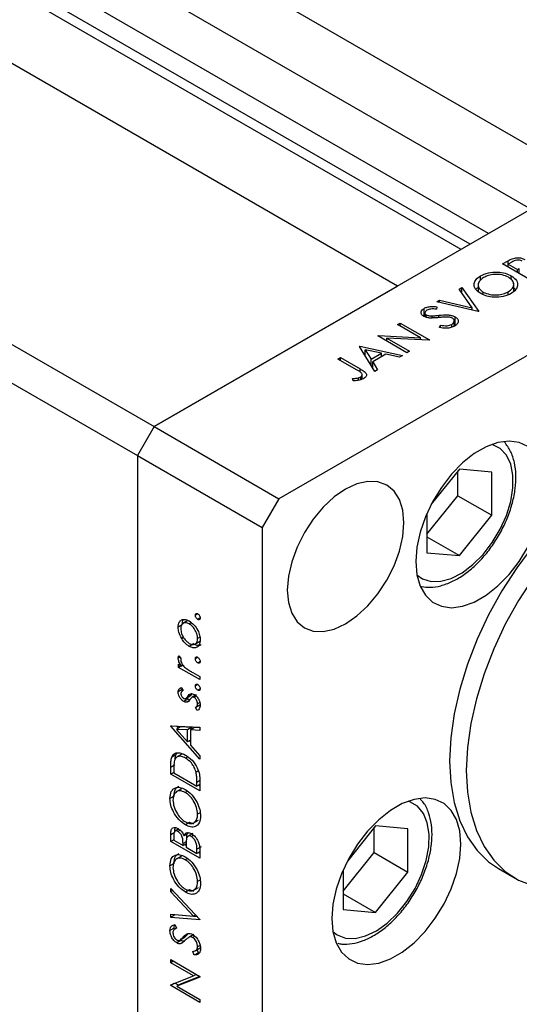
# Model space of a CAD drawing. Units: millimetres. Extents: x 15 to 461, y 5 to 292.
# Drawn here: x 129 to 149, y 44 to 84 of the extents above; entities that cross this region are included whole.
import ezdxf

# ---------------------------------------------------------------- set-up
doc = ezdxf.new("R2010")
doc.units = ezdxf.units.MM

msp = doc.modelspace()

# ---------------------------------------------------------------- linework, layer by layer
at = {"color": 7, "linetype": 'Continuous', "lineweight": 25}
for p, q in [((152.1632, 78.0181), (95.0069, 111.0056)), ((149.9572, 76.7449), (95.0069, 108.4592)), ((144.531, 73.6132), (87.3747, 106.6007)), ((147.116, 75.1051), (93.5232, 106.0359)), ((77.4529, 100.8744), (134.6092, 67.8869)), ((76.7745, 99.6993), (133.9308, 66.7118)), ((162.085, 83.7444), (134.6092, 67.8869)), ((167.1731, 80.8078), (139.6973, 64.9503)), ((148.8081, 74.5155), (149.0397, 74.6492)), ((149.9953, 73.8303), (148.8081, 74.5155)), ((149.181, 74.5902), (149.0364, 74.5067)), ((149.0364, 74.5067), (149.4169, 74.2871)), ((149.0364, 74.3837), (149.0364, 74.5067)), ((149.4169, 74.2871), (149.4885, 74.3284)), ((149.4169, 74.1641), (149.4169, 74.2871)), ((147.9024, 73.8462), (147.9024, 74.028)), ((149.1577, 73.8847), (149.1577, 74.0326)), ((134.6092, 67.8869), (144.531, 73.6132)), ((147.0349, 73.4921), (147.149, 73.558)), ((147.5747, 72.7237), (147.0349, 73.4921)), ((147.149, 73.558), (147.834, 72.5829)), ((147.149, 73.3296), (147.149, 73.558)), ((147.8115, 73.7066), (147.8115, 73.4013)), ((149.2606, 73.3938), (149.2606, 73.7353)), ((149.2606, 73.5496), (149.346, 73.4738)), ((146.1292, 72.9694), (146.2434, 73.0353)), ((146.2434, 73.0353), (147.5747, 72.7237)), ((146.2434, 72.9427), (146.2434, 73.0353)), ((148.0214, 73.2653), (148.0214, 73.3708)), ((149.034, 73.2654), (149.034, 73.3809)), ((145.615, 72.3726), (145.615, 72.7078)), ((146.1323, 72.7744), (146.109, 72.6766)), ((147.8187, 72.5741), (146.1292, 72.9694)), ((147.5747, 72.6312), (147.5747, 72.7237)), ((145.6425, 72.5252), (145.6425, 72.3611)), ((145.7011, 72.3373), (145.7011, 72.4434)), ((145.9328, 72.3146), (145.9328, 72.4001)), ((146.842, 71.9777), (146.842, 72.2434)), ((146.8734, 71.9971), (146.8734, 72.3642)), ((147.834, 72.5829), (147.8187, 72.5741)), ((144.531, 72.047), (144.6376, 72.1085)), ((145.4655, 71.5077), (144.531, 72.047)), ((144.6376, 72.1085), (145.8248, 71.4233)), ((144.6376, 71.9855), (144.6376, 72.1085)), ((146.2351, 71.9245), (146.2752, 72.0171)), ((146.2752, 71.9209), (146.2752, 72.0171)), ((146.7338, 71.9345), (146.7338, 72.0533)), ((143.7243, 71.5814), (143.7467, 71.5943)), ((144.9116, 70.8962), (143.7243, 71.5814)), ((143.7467, 71.5943), (145.4655, 71.5077)), ((143.7467, 71.5685), (143.7467, 71.5943)), ((145.8005, 71.4093), (144.0858, 71.4958)), ((144.0858, 71.4958), (145.0181, 70.9577)), ((144.0858, 71.3728), (144.0858, 71.4958)), ((145.4655, 71.4262), (145.4655, 71.5077)), ((145.8248, 71.4233), (145.8005, 71.4093)), ((142.9785, 71.151), (142.9937, 71.1598)), ((143.6026, 70.1408), (142.9785, 71.151)), ((142.9937, 71.1598), (144.7289, 70.7908)), ((142.9937, 71.1264), (142.9937, 71.1598)), ((143.2163, 70.766), (143.2163, 71.0212)), ((143.2163, 71.0212), (143.4549, 70.6353)), ((143.8792, 70.8802), (143.2163, 71.0212)), ((142.0957, 70.6415), (142.2023, 70.703)), ((142.8855, 70.1857), (142.0957, 70.6415)), ((142.2023, 70.703), (143.004, 70.2403)), ((142.2023, 70.58), (142.2023, 70.703)), ((143.4549, 70.6353), (143.8792, 70.8802)), ((143.4549, 70.3799), (143.4549, 70.6353)), ((144.0571, 70.8423), (143.5189, 70.5317)), ((143.8792, 70.7396), (143.8792, 70.8802)), ((144.6131, 70.724), (144.0571, 70.8423)), ((144.7289, 70.7908), (144.6131, 70.724)), ((145.0181, 70.9577), (144.9116, 70.8962)), ((143.5169, 70.2794), (143.5189, 70.2805)), ((143.5189, 70.5317), (143.7189, 70.2079)), ((143.5189, 70.2763), (143.5189, 70.5317)), ((143.7189, 70.2079), (143.6026, 70.1408)), ((142.7198, 69.7542), (142.6912, 69.8432)), ((142.9324, 69.7728), (142.9324, 69.8792)), ((143.0273, 69.8033), (143.0273, 69.9142)), ((143.0903, 69.8235), (143.0903, 70.0038)), ((134.6092, 67.8869), (133.9308, 66.7118)), ((134.6092, 67.8869), (139.6973, 64.9503)), ((133.9308, 66.7118), (139.0189, 63.7753)), ((133.9308, 66.7118), (133.9308, 38.8975)), ((147.0504, 66.1575), (145.9031, 64.7303)), ((146.9883, 65.0748), (146.9883, 66.0803)), ((148.3723, 66.039), (147.0504, 66.1575)), ((148.3723, 64.2761), (148.3723, 66.039)), ((145.7284, 63.5076), (146.9883, 65.0748)), ((146.9883, 65.0748), (148.3723, 64.2761)), ((139.6973, 64.9503), (139.0189, 63.7753)), ((145.7284, 64.3666), (145.7284, 62.7502)), ((147.0504, 62.6317), (148.3723, 64.2761)), ((139.0189, 63.7753), (139.0189, 35.9609)), ((145.7284, 63.3946), (147.0504, 62.6317)), ((145.7284, 62.7502), (147.0504, 62.6317)), ((136.3912, 60.2644), (136.2922, 60.2072)), ((135.7617, 59.8132), (135.5921, 59.7154)), ((135.9909, 59.9838), (135.7789, 59.8615)), ((136.1315, 59.8998), (136.0442, 59.8494)), ((136.4901, 60.093), (136.3912, 60.0359)), ((135.8144, 59.2961), (135.7357, 59.2507)), ((136.2131, 59.0336), (136.0435, 58.9357)), ((136.2654, 59.0209), (136.4774, 59.1432)), ((136.476, 59.3113), (136.3836, 59.258)), ((135.6604, 58.4957), (135.5921, 58.4563)), ((135.6073, 58.2031), (135.735, 58.1293)), ((135.6073, 58.08), (135.6073, 58.2031)), ((135.6218, 58.5463), (135.7141, 58.4254)), ((136.3912, 58.4889), (136.2922, 58.4318)), ((136.4901, 58.3175), (136.3912, 58.2604)), ((135.7139, 58.1415), (135.6073, 58.08)), ((136.4749, 57.5793), (135.6073, 58.08)), ((135.7933, 58.163), (135.735, 58.1293)), ((136.1833, 57.8706), (136.4749, 57.7023)), ((136.3912, 57.3815), (136.2922, 57.3243)), ((136.4749, 57.7023), (136.4749, 57.5793)), ((135.7617, 57.1743), (135.5921, 57.0764)), ((135.7155, 57.2617), (135.7899, 57.1352)), ((135.7715, 57.0972), (135.7617, 57.1743)), ((135.7886, 57.1374), (135.762, 57.122)), ((136.1531, 56.9953), (135.9835, 56.8974)), ((136.4901, 57.2101), (136.3912, 57.153)), ((135.9893, 56.7897), (135.8197, 56.6918)), ((135.9061, 56.8111), (136.0757, 56.909)), ((135.9893, 56.7897), (135.9387, 56.8299)), ((136.0157, 56.6965), (135.9533, 56.6605)), ((136.3214, 56.9585), (136.1518, 56.8606)), ((136.3308, 56.9631), (136.1612, 56.8652)), ((136.331, 56.9015), (136.2439, 56.8512)), ((136.4763, 56.6473), (136.3836, 56.5938)), ((136.3726, 56.3199), (136.2922, 56.4479)), ((136.3115, 56.4579), (136.4811, 56.5558)), ((136.4298, 56.3529), (136.3726, 56.3199)), ((136.4834, 56.5114), (136.4623, 56.5449)), ((135.2877, 55.698), (136.4749, 55.6456)), ((135.2877, 55.6804), (135.2877, 55.698)), ((135.3159, 55.6968), (135.2877, 55.6804)), ((136.4749, 54.3448), (135.2877, 55.6804)), ((135.6887, 55.6522), (135.5191, 55.5543)), ((135.9726, 55.5342), (135.5191, 55.5543)), ((135.5191, 55.5543), (135.9726, 55.0442)), ((135.6098, 55.6067), (135.5385, 55.6869)), ((136.1422, 55.6321), (135.6887, 55.6522)), ((136.1422, 55.6321), (135.9726, 55.5342)), ((135.9726, 55.0442), (135.9726, 55.5342)), ((136.264, 55.6267), (136.0944, 55.5288)), ((136.0944, 55.5288), (136.0944, 54.9072)), ((136.4749, 55.5119), (136.0944, 55.5288)), ((136.1422, 55.5564), (136.1422, 55.6321)), ((136.4749, 55.6173), (136.264, 55.6267)), ((136.4749, 55.6456), (136.4749, 55.5119)), ((136.0944, 55.1145), (135.9726, 55.0442)), ((136.0944, 55.0616), (136.0633, 55.0966)), ((135.5001, 54.5143), (135.5569, 54.5928)), ((136.0944, 54.9072), (136.4749, 54.4791)), ((135.5001, 54.5143), (135.3305, 54.4164)), ((135.7402, 54.5396), (135.5282, 54.4173)), ((135.9857, 54.4319), (135.896, 54.3801)), ((136.4749, 54.4791), (136.4749, 54.3448)), ((135.4573, 54.1039), (135.2877, 54.0061)), ((135.2877, 53.7292), (135.2877, 54.0061)), ((135.4094, 53.7995), (135.2877, 53.7292)), ((135.4094, 53.8784), (135.4094, 53.782)), ((135.4094, 53.782), (136.3531, 53.2373)), ((136.4124, 53.8557), (136.3229, 53.8041)), ((136.4749, 53.044), (135.2877, 53.7292)), ((136.3531, 53.2373), (136.3531, 53.3947)), ((136.4749, 53.4689), (136.4749, 53.044)), ((135.7244, 53.1296), (135.5124, 53.0073)), ((135.9686, 53.0335), (135.8806, 52.9827)), ((136.4749, 53.3076), (136.3531, 53.2373)), ((136.4749, 53.2398), (136.4161, 53.2737)), ((135.4268, 52.8339), (135.2572, 52.736)), ((136.4889, 52.1528), (136.3836, 52.092)), ((136.0561, 51.7588), (135.8865, 51.6609)), ((136.2289, 51.6923), (136.0561, 51.7588)), ((136.209, 51.7368), (136.421, 51.8592)), ((135.4573, 51.3523), (135.2877, 51.2545)), ((135.6163, 51.4954), (135.448, 51.3982)), ((135.6757, 51.4489), (135.584, 51.396)), ((143.6326, 51.6162), (142.4853, 50.1891)), ((143.5706, 50.5336), (143.5706, 51.5391)), ((144.9545, 51.4977), (143.6326, 51.6162)), ((144.9545, 49.7348), (144.9545, 51.4977)), ((135.2877, 50.9869), (135.2877, 51.2545)), ((135.4094, 51.0572), (135.2877, 50.9869)), ((136.4749, 50.3017), (135.2877, 50.9869)), ((135.4094, 51.2067), (135.4094, 51.0397)), ((135.4094, 51.0397), (135.7899, 50.8201)), ((136.004, 51.3139), (135.8344, 51.216)), ((136.1869, 51.3049), (135.9749, 51.1825)), ((136.2239, 51.2314), (136.1379, 51.1818)), ((135.7899, 50.8201), (135.7899, 50.9028)), ((135.9126, 50.8909), (135.7899, 50.8201)), ((135.9117, 50.8225), (135.8529, 50.8565)), ((135.9117, 50.8314), (135.9117, 50.7498)), ((135.9117, 50.7498), (136.3531, 50.4951)), ((136.5227, 50.7682), (136.3531, 50.6703)), ((136.3531, 50.4951), (136.3531, 50.6703)), ((136.4749, 50.5653), (136.3531, 50.4951)), ((136.4749, 50.6725), (136.4749, 50.3017)), ((135.7244, 50.3873), (135.5124, 50.265)), ((135.9686, 50.2913), (135.8806, 50.2404)), ((136.4749, 50.4975), (136.4161, 50.5314)), ((142.3107, 48.9664), (143.5706, 50.5336)), ((143.5706, 50.5336), (144.9545, 49.7348)), ((135.4268, 50.0916), (135.2572, 49.9937)), ((142.3107, 49.8254), (142.3107, 48.209)), ((148.6394, 49.8788), (149.3178, 49.4873)), ((136.4889, 49.4105), (136.3836, 49.3497)), ((143.6326, 48.0905), (144.9545, 49.7348)), ((135.2877, 49.0709), (136.4749, 47.8056)), ((135.2877, 48.939), (135.2877, 49.0709)), ((135.3679, 48.9853), (135.2877, 48.939)), ((136.0561, 49.0165), (135.8865, 48.9186)), ((136.2289, 48.95), (136.0561, 49.0165)), ((136.209, 48.9946), (136.421, 49.1169)), ((136.2233, 47.942), (135.2877, 48.939)), ((142.3107, 48.8534), (143.6326, 48.0905)), ((142.3107, 48.209), (143.6326, 48.0905)), ((135.2877, 48.0249), (136.2233, 47.942)), ((135.2877, 47.8931), (135.2877, 48.0249)), ((135.4573, 47.991), (135.2877, 47.8931)), ((136.4749, 47.788), (135.2877, 47.8931)), ((135.4573, 47.991), (135.4573, 48.0099)), ((136.3773, 47.9095), (135.4573, 47.991)), ((136.3034, 47.9883), (136.2233, 47.942)), ((136.4749, 47.8056), (136.4749, 47.788)), ((135.4268, 47.4499), (135.2572, 47.352)), ((135.5266, 47.4576), (135.4549, 47.4162)), ((135.4582, 47.6013), (135.5312, 47.4479)), ((135.7039, 46.9521), (135.5343, 46.8543)), ((135.6732, 46.9764), (135.8428, 47.0743)), ((135.8523, 47.0799), (135.6827, 46.982)), ((135.9705, 47.196), (135.8009, 47.0981)), ((135.8421, 47.0757), (135.8523, 47.0799)), ((136.1832, 47.1708), (136.0136, 47.0729)), ((136.2354, 47.1939), (136.0658, 47.096)), ((136.2686, 47.1277), (136.1824, 47.0779)), ((135.766, 46.856), (135.715, 46.8266)), ((136.2824, 46.5262), (136.4944, 46.6486)), ((136.4155, 46.4536), (136.367, 46.575)), ((136.489, 46.754), (136.3836, 46.6932)), ((135.2877, 46.1704), (136.4749, 45.4852)), ((135.2877, 46.0474), (135.2877, 46.1704)), ((136.2459, 46.3557), (136.1857, 46.5063)), ((136.4155, 46.4536), (136.2459, 46.3557)), ((135.3943, 46.1089), (135.2877, 46.0474)), ((136.2221, 45.5081), (135.2877, 46.0474)), ((135.2877, 45.1415), (136.2221, 45.5081)), ((136.4749, 45.4572), (135.5426, 45.0916)), ((136.4714, 45.4872), (135.7122, 45.1895)), ((136.3287, 45.5696), (136.2221, 45.5081)), ((136.4749, 45.4852), (136.4749, 45.4572)), ((135.4273, 45.1963), (135.2877, 45.1157)), ((135.2877, 45.1157), (135.2877, 45.1415)), ((136.4749, 44.4305), (135.2877, 45.1157)), ((135.6056, 45.128), (135.463, 45.2103)), ((135.7122, 45.1895), (135.5426, 45.0916)), ((135.5426, 45.0916), (136.4749, 44.5535)), ((136.4749, 44.5535), (136.4749, 44.4305))]:
    msp.add_line(p, q, dxfattribs=at)
at = {"color": 8, "linetype": 'Continuous', "lineweight": 25}
for p, q in [((148.2385, 75.753), (93.2882, 107.4673)), ((147.4892, 75.3205), (93.014, 106.7606)), ((149.0397, 74.5086), (149.0397, 74.6492)), ((149.4885, 74.1228), (149.4885, 74.3284)), ((146.2106, 72.3327), (146.2106, 72.4239)), ((143.004, 70.1048), (143.004, 70.2403)), ((136.4749, 53.465), (136.3531, 53.3947)), ((135.9162, 50.9757), (135.7899, 50.9028))]:
    msp.add_line(p, q, dxfattribs=at)
at = {"color": 7, "linetype": 'Continuous', "lineweight": 25, "flags": 128}
for points in [[(149.8411, 67.0718), (149.4826, 67.2423), (149.0702, 67.2992), (148.6178, 67.2405), (148.1409, 67.0683), (147.6558, 66.7883), (147.179, 66.4101), (146.7266, 65.9467), (146.3141, 65.4137), (145.9556, 64.8293), (145.6633, 64.2135), (145.447, 63.5871), (145.3143, 62.9716), (145.2695, 62.3879), (145.3143, 61.8559), (145.447, 61.3936), (145.6633, 61.0169), (145.9556, 60.7385), (146.3141, 60.568), (146.7266, 60.5111), (147.179, 60.5698), (147.6558, 60.742), (148.1409, 61.022), (148.6178, 61.4002), (149.0702, 61.8637), (149.4826, 62.3967), (149.8411, 62.981)], [(144.7854, 63.9694), (144.7398, 64.478), (144.6047, 64.9145), (144.3853, 65.2619), (144.09, 65.5071), (143.7302, 65.6404), (143.3197, 65.6569), (142.8742, 65.5559), (142.411, 65.3412), (141.9478, 65.0212), (141.5023, 64.6081), (141.0918, 64.1177), (140.732, 63.569), (140.4367, 62.983), (140.2173, 62.3823), (140.0822, 61.7899), (140.0365, 61.2286), (140.0822, 60.7199), (140.2173, 60.2835), (140.4367, 59.936), (140.732, 59.6909), (141.0918, 59.5575), (141.5023, 59.541), (141.9478, 59.642), (142.411, 59.8567), (142.8742, 60.1767), (143.3197, 60.5899), (143.7302, 61.0802), (144.09, 61.6289), (144.3853, 62.2149), (144.6047, 62.8156), (144.7398, 63.408), (144.7854, 63.9694)], [(150.0431, 63.016), (149.384, 62.1349), (148.7797, 61.2004), (148.2383, 60.2252), (147.7672, 59.2225), (147.3727, 58.2058), (147.0602, 57.1888), (146.8339, 56.1854), (146.697, 55.209), (146.6511, 54.2729), (146.697, 53.3898), (146.8339, 52.5716), (147.0602, 51.8293), (147.3727, 51.1731), (147.7672, 50.6117), (148.2383, 50.1527), (148.6394, 49.8788)], [(150.0624, 61.7434), (149.4581, 60.8089), (148.9167, 59.8337), (148.4456, 58.831), (148.0511, 57.8142), (147.7386, 56.7973), (147.5124, 55.7938), (147.3754, 54.8175), (147.3295, 53.8814), (147.3754, 52.9983), (147.5124, 52.1801), (147.7386, 51.4378), (148.0511, 50.7815), (148.4456, 50.2201), (148.9167, 49.7612), (149.4581, 49.4109), (150.0624, 49.174)], [(147.1095, 50.8811), (147.0647, 51.4132), (146.9319, 51.8754), (146.7157, 52.2522), (146.4234, 52.5306), (146.0649, 52.7011), (145.6524, 52.758), (145.2, 52.6993), (144.7232, 52.527), (144.2381, 52.247), (143.7612, 51.8689), (143.3088, 51.4054), (142.8964, 50.8724), (142.5379, 50.2881), (142.2455, 49.6722), (142.0293, 49.0459), (141.8965, 48.4304), (141.8518, 47.8467), (141.8965, 47.3146), (142.0293, 46.8524), (142.2455, 46.4757), (142.5379, 46.1973), (142.8964, 46.0267), (143.3088, 45.9698), (143.7612, 46.0285), (144.2381, 46.2008), (144.7232, 46.4808), (145.2, 46.8589), (145.6524, 47.3224), (146.0649, 47.8554), (146.4234, 48.4398), (146.7157, 49.0556), (146.9319, 49.6819), (147.0647, 50.2974), (147.1095, 50.8811)]]:
    msp.add_lwpolyline(points, dxfattribs=at)
at = {"color": 8, "linetype": 'Continuous', "lineweight": 25, "flags": 128}
for points in [[(145.3145, 61.8547), (145.543, 61.6932), (145.893, 61.5823), (146.2905, 61.5865), (146.719, 61.7057), (147.1612, 61.935), (147.5988, 62.265), (148.0139, 62.6821), (148.3896, 63.1694), (148.7104, 63.7068), (148.9633, 64.2724), (149.1379, 64.843), (149.227, 65.3952), (149.227, 65.9065), (149.1379, 66.3558), (148.9633, 66.7249), (148.7104, 66.9986), (148.3896, 67.1656), (148.3812, 67.1683)], [(141.8967, 47.3134), (142.0725, 47.1814), (142.4132, 47.0516), (142.8039, 47.0365), (143.2284, 47.1368), (143.6695, 47.3482), (144.1091, 47.6623), (144.5292, 48.066), (144.9126, 48.5429), (145.2436, 49.0734), (145.5086, 49.6359), (145.6968, 50.2073), (145.8005, 50.7642), (145.8155, 51.2838), (145.7411, 51.7448), (145.5803, 52.1284), (145.3399, 52.4189), (145.0295, 52.6043), (144.9635, 52.627)]]:
    msp.add_lwpolyline(points, dxfattribs=at)
at = {"color": 7, "linetype": 'Continuous', "lineweight": 25}
for points, knots in [([(149.0397, 74.6492), (149.0916, 74.678), (149.1948, 74.7354), (149.3894, 74.7773), (149.5783, 74.7585), (149.6668, 74.7176), (149.7111, 74.6971)], [0, 0, 0, 0, 0.2813516, 0.5599558, 0.7799112, 1, 1, 1, 1]), ([(149.6067, 74.6344), (149.574, 74.6492), (149.5249, 74.6716), (149.442, 74.6765), (149.3203, 74.6645), (149.2429, 74.6232), (149.181, 74.5902)], [0, 0, 0, 0, 0.2492797, 0.3749114, 0.5005929, 1, 1, 1, 1]), ([(147.9153, 73.309), (147.8347, 73.3682), (147.6735, 73.4866), (147.6276, 73.7008), (147.708, 73.8909), (147.8376, 73.9823), (147.9024, 74.028)], [0, 0, 0, 0, 0.27973866, 0.55932953, 0.77968296, 1, 1, 1, 1]), ([(148.0294, 73.9607), (147.9641, 73.9119), (147.8334, 73.8142), (147.7944, 73.6388), (147.86, 73.4825), (147.9676, 73.408), (148.0214, 73.3708)], [0, 0, 0, 0, 0.2796348, 0.5593474, 0.7796305, 1, 1, 1, 1]), ([(147.9024, 74.028), (148.0053, 74.076), (148.2108, 74.1719), (148.5873, 74.1954), (148.9203, 74.1483), (149.0785, 74.0712), (149.1577, 74.0326)], [0, 0, 0, 0, 0.279729, 0.5593322, 0.7795815, 1, 1, 1, 1]), ([(149.0509, 73.9713), (148.9664, 74.0095), (148.7974, 74.086), (148.4895, 74.0968), (148.2236, 74.0531), (148.0942, 73.9915), (148.0294, 73.9607)], [0, 0, 0, 0, 0.2794636, 0.5588542, 0.7794754, 1, 1, 1, 1]), ([(149.034, 73.3809), (149.1007, 73.4294), (149.234, 73.5264), (149.2785, 73.7021), (149.2126, 73.8591), (149.1048, 73.9339), (149.0509, 73.9713)], [0, 0, 0, 0, 0.2798163, 0.5593513, 0.7796339, 1, 1, 1, 1]), ([(149.1577, 74.0326), (149.2393, 73.9734), (149.4026, 73.855), (149.4379, 73.6396), (149.3584, 73.4491), (149.2262, 73.3585), (149.1601, 73.3131)], [0, 0, 0, 0, 0.2796262, 0.5593459, 0.7795817, 1, 1, 1, 1]), ([(147.7224, 73.4804), (147.7242, 73.4846), (147.7372, 73.5161), (147.777, 73.5404), (147.8115, 73.5614)], [0, 0, 0, 0, 0.1338588, 1, 1, 1, 1]), ([(149.1601, 73.3131), (149.0579, 73.2659), (148.8536, 73.1714), (148.4811, 73.1505), (148.1511, 73.195), (147.9939, 73.271), (147.9153, 73.309)], [0, 0, 0, 0, 0.2796699, 0.5593725, 0.7796337, 1, 1, 1, 1]), ([(148.0214, 73.3708), (148.1052, 73.3328), (148.2731, 73.2568), (148.5779, 73.2467), (148.8435, 73.2874), (148.9705, 73.3498), (149.034, 73.3809)], [0, 0, 0, 0, 0.2794063, 0.559071, 0.7794588, 1, 1, 1, 1]), ([(145.5996, 72.3791), (145.5627, 72.4064), (145.4889, 72.461), (145.4778, 72.5606), (145.5244, 72.6458), (145.5848, 72.6871), (145.615, 72.7078)], [0, 0, 0, 0, 0.2794749, 0.5588027, 0.7793576, 1, 1, 1, 1]), ([(145.615, 72.7078), (145.6551, 72.7269), (145.7353, 72.765), (145.9197, 72.7908), (146.0516, 72.7806), (146.1323, 72.7744)], [0, 0, 0, 0, 0.2798031, 0.5594901, 1, 1, 1, 1]), ([(145.7249, 72.6307), (145.7027, 72.6157), (145.6583, 72.5857), (145.6369, 72.5309), (145.6501, 72.4796), (145.6841, 72.4555), (145.7011, 72.4434)], [0, 0, 0, 0, 0.280299, 0.5598317, 0.7798996, 1, 1, 1, 1]), ([(146.109, 72.6766), (146.0323, 72.6823), (145.9255, 72.6901), (145.7936, 72.6645), (145.7478, 72.6419), (145.7249, 72.6307)], [0, 0, 0, 0, 0.5598466, 0.7798669, 1, 1, 1, 1]), ([(145.8467, 72.313), (145.7949, 72.3187), (145.7025, 72.3289), (145.6311, 72.3637), (145.5996, 72.3791)], [0, 0, 0, 0, 0.5598216, 1, 1, 1, 1]), ([(145.7011, 72.4434), (145.7191, 72.4347), (145.7551, 72.4173), (145.8353, 72.4004), (145.8958, 72.4002), (145.9328, 72.4001)], [0, 0, 0, 0, 0.2798189, 0.5598067, 1, 1, 1, 1]), ([(146.2027, 72.3321), (146.1367, 72.3255), (146.0188, 72.3138), (145.8992, 72.3133), (145.8467, 72.313)], [0, 0, 0, 0, 0.560415, 1, 1, 1, 1]), ([(145.9328, 72.4001), (145.9848, 72.4038), (146.0777, 72.4106), (146.17, 72.4199), (146.2106, 72.4239)], [0, 0, 0, 0, 0.5599058, 1, 1, 1, 1]), ([(146.6061, 72.3464), (146.5303, 72.3479), (146.395, 72.3505), (146.2615, 72.3377), (146.2027, 72.3321)], [0, 0, 0, 0, 0.5595101, 1, 1, 1, 1]), ([(146.2106, 72.4239), (146.3401, 72.4351), (146.5205, 72.4506), (146.7517, 72.4191), (146.8328, 72.3825), (146.8734, 72.3642)], [0, 0, 0, 0, 0.5601366, 0.78026924, 1, 1, 1, 1]), ([(146.7652, 72.3037), (146.7386, 72.3156), (146.691, 72.337), (146.6321, 72.3435), (146.6061, 72.3464)], [0, 0, 0, 0, 0.5590236, 1, 1, 1, 1]), ([(146.7338, 72.0533), (146.7623, 72.0736), (146.8194, 72.1142), (146.8499, 72.1868), (146.8309, 72.2549), (146.7871, 72.2874), (146.7652, 72.3037)], [0, 0, 0, 0, 0.2801649, 0.5600177, 0.7800885, 1, 1, 1, 1]), ([(146.8734, 72.3642), (146.9152, 72.3324), (146.9991, 72.2685), (147.0077, 72.1541), (146.9609, 72.0546), (146.8907, 72.0069), (146.8555, 71.9831)], [0, 0, 0, 0, 0.2791586, 0.5590722, 0.7794319, 1, 1, 1, 1]), ([(146.8555, 71.9831), (146.8072, 71.9603), (146.7106, 71.9146), (146.4858, 71.8882), (146.3302, 71.9107), (146.2351, 71.9245)], [0, 0, 0, 0, 0.2798799, 0.5597027, 1, 1, 1, 1]), ([(146.2752, 72.0171), (146.3648, 72.0062), (146.4895, 71.9909), (146.6503, 72.0143), (146.706, 72.0403), (146.7338, 72.0533)], [0, 0, 0, 0, 0.5593206, 0.7797817, 1, 1, 1, 1]), ([(143.004, 70.2403), (143.0509, 70.2124), (143.1445, 70.1567), (143.2478, 70.0754), (143.2683, 69.9971), (143.251, 69.9181), (143.1862, 69.8715), (143.1431, 69.8404)], [0, 0, 0, 0, 0.2511007, 0.50075806, 0.6260174, 0.75131494, 1, 1, 1, 1]), ([(142.6912, 69.8432), (142.7371, 69.848), (142.819, 69.8567), (142.8977, 69.8723), (142.9324, 69.8792)], [0, 0, 0, 0, 0.5600814, 1, 1, 1, 1]), ([(143.1431, 69.8404), (143.0716, 69.8117), (142.9435, 69.7601), (142.7884, 69.7561), (142.7198, 69.7542)], [0, 0, 0, 0, 0.5575557, 1, 1, 1, 1]), ([(143.0273, 69.9142), (143.0422, 69.9245), (143.0721, 69.9453), (143.0911, 69.9849), (143.0911, 70.0255), (143.0425, 70.1022), (142.9553, 70.1486), (142.8855, 70.1857)], [0, 0, 0, 0, 0.1249394, 0.2498996, 0.3748701, 0.4999124, 1, 1, 1, 1]), ([(142.9324, 69.8792), (142.9518, 69.8842), (142.9865, 69.8931), (143.0148, 69.9077), (143.0273, 69.9142)], [0, 0, 0, 0, 0.5600058, 1, 1, 1, 1]), ([(145.5113, 61.3748), (145.6256, 61.3589), (145.8775, 61.3239), (146.2941, 61.394), (146.7454, 61.5572), (147.203, 61.8223), (147.6493, 62.1775), (148.0681, 62.6103), (148.4456, 63.1045), (148.7703, 63.6441), (149.0323, 64.2122), (149.2231, 64.792), (149.3356, 65.3662), (149.3644, 65.9193), (149.3019, 66.4322), (149.1543, 66.8925), (148.9772, 67.134), (148.8902, 67.2526)], [0, 0, 0, 0, 0.05267917, 0.1161192, 0.1819014, 0.24944708, 0.31765803, 0.38576651, 0.4536867, 0.52150426, 0.58936062, 0.65737263, 0.72569958, 0.79449317, 0.86379502, 0.93308389, 1, 1, 1, 1]), ([(136.2922, 60.2072), (136.2939, 60.2231), (136.2973, 60.2549), (136.3243, 60.2765), (136.3568, 60.2807), (136.3797, 60.2698), (136.3912, 60.2644)], [0, 0, 0, 0, 0.2796468, 0.5592988, 0.7796148, 1, 1, 1, 1]), ([(136.3912, 60.0359), (136.3765, 60.0462), (136.3473, 60.0669), (136.3152, 60.1168), (136.2951, 60.1657), (136.2932, 60.1934), (136.2922, 60.2072)], [0, 0, 0, 0, 0.2795175, 0.5593264, 0.7795441, 1, 1, 1, 1]), ([(136.3912, 60.2644), (136.4057, 60.2539), (136.4348, 60.2329), (136.4672, 60.1834), (136.4869, 60.1345), (136.489, 60.1069), (136.4901, 60.093)], [0, 0, 0, 0, 0.279539, 0.5593268, 0.7796885, 1, 1, 1, 1]), ([(135.5921, 59.7154), (135.5994, 59.7924), (135.6126, 59.9302), (135.6976, 59.988), (135.735, 60.0136)], [0, 0, 0, 0, 0.559196, 1, 1, 1, 1]), ([(136.0442, 59.8494), (135.9935, 59.8718), (135.892, 59.9168), (135.7801, 59.8733), (135.7097, 59.7849), (135.7023, 59.6972), (135.6986, 59.6533)], [0, 0, 0, 0, 0.27959924, 0.55937795, 0.77965241, 1, 1, 1, 1]), ([(135.735, 60.0136), (135.7867, 60.028), (135.8791, 60.0539), (135.9932, 59.9976), (136.0435, 59.9729)], [0, 0, 0, 0, 0.5592165, 1, 1, 1, 1]), ([(135.7617, 59.8132), (135.7634, 59.8966), (135.7652, 59.9815), (135.8078, 60.0209), (135.8086, 60.0216)], [0, 0, 0, 0, 0.9813815, 1, 1, 1, 1]), ([(136.0435, 59.9729), (136.1094, 59.9254), (136.2414, 59.8304), (136.3896, 59.6067), (136.4781, 59.3842), (136.4861, 59.2595), (136.4901, 59.1971)], [0, 0, 0, 0, 0.279523, 0.5593844, 0.7795166, 1, 1, 1, 1]), ([(136.3836, 59.258), (136.3779, 59.3194), (136.3665, 59.4421), (136.276, 59.6258), (136.1625, 59.7677), (136.0836, 59.8222), (136.0442, 59.8494)], [0, 0, 0, 0, 0.2797663, 0.5591653, 0.7796144, 1, 1, 1, 1]), ([(136.4901, 60.093), (136.4883, 60.0772), (136.4848, 60.0455), (136.4577, 60.0242), (136.4256, 60.0193), (136.4026, 60.0303), (136.3912, 60.0359)], [0, 0, 0, 0, 0.2795373, 0.559056, 0.7794425, 1, 1, 1, 1]), ([(135.7357, 59.2507), (135.6892, 59.3394), (135.6059, 59.4982), (135.5963, 59.6489), (135.5921, 59.7154)], [0, 0, 0, 0, 0.5588656, 1, 1, 1, 1]), ([(135.6986, 59.6533), (135.7048, 59.5912), (135.7172, 59.4669), (135.8119, 59.284), (135.9246, 59.1393), (136.0043, 59.0853), (136.0442, 59.0584)], [0, 0, 0, 0, 0.27946831, 0.55927872, 0.77955798, 1, 1, 1, 1]), ([(136.0435, 58.9357), (135.9795, 58.9799), (135.8652, 59.0588), (135.7753, 59.192), (135.7357, 59.2507)], [0, 0, 0, 0, 0.5592851, 1, 1, 1, 1]), ([(136.4901, 59.1971), (136.4834, 59.1241), (136.4701, 58.9783), (136.3467, 58.8807), (136.1995, 58.8622), (136.0955, 58.9112), (136.0435, 58.9357)], [0, 0, 0, 0, 0.27977703, 0.55919441, 0.77959953, 1, 1, 1, 1]), ([(136.0442, 59.0584), (136.0943, 59.0368), (136.1946, 58.9936), (136.3082, 59.0326), (136.3729, 59.1274), (136.38, 59.2145), (136.3836, 59.258)], [0, 0, 0, 0, 0.2795877, 0.5591612, 0.7795337, 1, 1, 1, 1]), ([(136.5295, 59.0133), (136.5201, 59.0037), (136.4803, 58.9631), (136.3666, 58.9636), (136.2643, 59.0103), (136.2131, 59.0336)], [0, 0, 0, 0, 0.1347085, 0.5673588, 1, 1, 1, 1]), ([(135.5921, 58.4563), (135.5943, 58.4763), (135.5983, 58.512), (135.6146, 58.5358), (135.6218, 58.5463)], [0, 0, 0, 0, 0.5592795, 1, 1, 1, 1]), ([(135.735, 58.1293), (135.6925, 58.1882), (135.6169, 58.293), (135.5996, 58.4065), (135.5921, 58.4563)], [0, 0, 0, 0, 0.5613816, 1, 1, 1, 1]), ([(135.7141, 58.4254), (135.7096, 58.4168), (135.7015, 58.4014), (135.6995, 58.3806), (135.6986, 58.3715)], [0, 0, 0, 0, 0.5603957, 1, 1, 1, 1]), ([(135.6986, 58.3715), (135.704, 58.3393), (135.7149, 58.2748), (135.785, 58.1599), (135.8474, 58.1007), (135.8855, 58.0644)], [0, 0, 0, 0, 0.2783765, 0.5588111, 1, 1, 1, 1]), ([(136.2922, 58.4318), (136.2939, 58.4477), (136.2973, 58.4794), (136.3243, 58.5011), (136.3568, 58.5053), (136.3797, 58.4944), (136.3912, 58.4889)], [0, 0, 0, 0, 0.2796468, 0.5592988, 0.7796148, 1, 1, 1, 1]), ([(136.3912, 58.2604), (136.3765, 58.2708), (136.3473, 58.2914), (136.3152, 58.3414), (136.2951, 58.3903), (136.2932, 58.418), (136.2922, 58.4318)], [0, 0, 0, 0, 0.2795175, 0.5593264, 0.7795441, 1, 1, 1, 1]), ([(136.3912, 58.4889), (136.4057, 58.4785), (136.4348, 58.4575), (136.4672, 58.4079), (136.4869, 58.3591), (136.489, 58.3314), (136.4901, 58.3176)], [0, 0, 0, 0, 0.279539, 0.5593268, 0.7796885, 1, 1, 1, 1]), ([(136.4901, 58.3176), (136.4883, 58.3018), (136.4848, 58.2701), (136.4577, 58.2488), (136.4256, 58.2439), (136.4026, 58.2549), (136.3912, 58.2604)], [0, 0, 0, 0, 0.27953728, 0.55905596, 0.77944245, 1, 1, 1, 1]), ([(135.8855, 58.0644), (135.9409, 58.0244), (136.0398, 57.9528), (136.1394, 57.8958), (136.1833, 57.8706)], [0, 0, 0, 0, 0.55963604, 1, 1, 1, 1]), ([(136.2922, 57.3243), (136.2939, 57.3402), (136.2973, 57.372), (136.3243, 57.3936), (136.3568, 57.3979), (136.3797, 57.3869), (136.3912, 57.3815)], [0, 0, 0, 0, 0.2796468, 0.5592988, 0.7796148, 1, 1, 1, 1]), ([(136.3912, 57.3815), (136.4057, 57.371), (136.4348, 57.35), (136.4672, 57.3005), (136.4869, 57.2516), (136.489, 57.224), (136.4901, 57.2101)], [0, 0, 0, 0, 0.279539, 0.5593268, 0.7796885, 1, 1, 1, 1]), ([(135.5921, 57.0764), (135.5948, 57.1029), (135.6003, 57.1562), (135.6441, 57.2202), (135.6884, 57.246), (135.7155, 57.2617)], [0, 0, 0, 0, 0.2795539, 0.559733, 1, 1, 1, 1]), ([(135.8197, 56.6918), (135.7865, 56.7146), (135.7201, 56.7602), (135.6441, 56.8709), (135.5983, 56.9824), (135.5941, 57.045), (135.5921, 57.0764)], [0, 0, 0, 0, 0.27991131, 0.55947884, 0.77962751, 1, 1, 1, 1]), ([(135.7899, 57.1352), (135.7638, 57.1238), (135.7173, 57.1036), (135.7043, 57.0419), (135.6986, 57.0149)], [0, 0, 0, 0, 0.5620764, 1, 1, 1, 1]), ([(135.6986, 57.0149), (135.7008, 56.9941), (135.7053, 56.9525), (135.7383, 56.8924), (135.7756, 56.8443), (135.8021, 56.8263), (135.8154, 56.8173)], [0, 0, 0, 0, 0.2792404, 0.5590134, 0.779498, 1, 1, 1, 1]), ([(135.9835, 56.8974), (136.0018, 56.9248), (136.0343, 56.9736), (136.0836, 56.9972), (136.1053, 57.0076)], [0, 0, 0, 0, 0.5606486, 1, 1, 1, 1]), ([(136.0739, 56.9119), (136.0896, 56.9229), (136.1206, 56.9443), (136.1424, 56.9785), (136.1531, 56.9953)], [0, 0, 0, 0, 0.5083394, 1, 1, 1, 1]), ([(136.1053, 57.0076), (136.1288, 57.0091), (136.1707, 57.0118), (136.2184, 56.9876), (136.2394, 56.9769)], [0, 0, 0, 0, 0.559542, 1, 1, 1, 1]), ([(136.2394, 56.9769), (136.2768, 56.9504), (136.3515, 56.8974), (136.4344, 56.7698), (136.4831, 56.6443), (136.4878, 56.5738), (136.4901, 56.5386)], [0, 0, 0, 0, 0.2795806, 0.5592488, 0.7795129, 1, 1, 1, 1]), ([(136.3912, 57.153), (136.3765, 57.1633), (136.3473, 57.184), (136.3152, 57.2339), (136.2951, 57.2829), (136.2932, 57.3105), (136.2922, 57.3243)], [0, 0, 0, 0, 0.2795175, 0.5593264, 0.7795441, 1, 1, 1, 1]), ([(136.4901, 57.2101), (136.4883, 57.1943), (136.4848, 57.1626), (136.4577, 57.1414), (136.4256, 57.1364), (136.4026, 57.1475), (136.3912, 57.153)], [0, 0, 0, 0, 0.2795373, 0.559056, 0.7794425, 1, 1, 1, 1]), ([(135.8154, 56.8173), (135.8315, 56.8103), (135.8602, 56.7977), (135.8837, 56.8034), (135.8941, 56.8059)], [0, 0, 0, 0, 0.5590539, 1, 1, 1, 1]), ([(135.9533, 56.6605), (135.9299, 56.6591), (135.8881, 56.6566), (135.8406, 56.681), (135.8197, 56.6918)], [0, 0, 0, 0, 0.5595868, 1, 1, 1, 1]), ([(135.8941, 56.8059), (135.9135, 56.8192), (135.9482, 56.8428), (135.9727, 56.8807), (135.9835, 56.8974)], [0, 0, 0, 0, 0.55901781, 1, 1, 1, 1]), ([(136.0718, 56.7649), (136.0541, 56.7386), (136.0226, 56.6916), (135.9745, 56.67), (135.9533, 56.6605)], [0, 0, 0, 0, 0.5606591, 1, 1, 1, 1]), ([(136.0783, 56.761), (136.0693, 56.7609), (136.0417, 56.7607), (136.0104, 56.778), (135.9893, 56.7897)], [0, 0, 0, 0, 0.325802, 1, 1, 1, 1]), ([(136.1612, 56.8652), (136.1419, 56.8501), (136.1073, 56.8231), (136.0826, 56.7827), (136.0718, 56.7649)], [0, 0, 0, 0, 0.5590744, 1, 1, 1, 1]), ([(136.2439, 56.8512), (136.227, 56.8592), (136.1968, 56.8734), (136.1721, 56.8677), (136.1612, 56.8652)], [0, 0, 0, 0, 0.559603, 1, 1, 1, 1]), ([(136.3836, 56.5938), (136.3814, 56.6199), (136.377, 56.6723), (136.3405, 56.7507), (136.2948, 56.8154), (136.2609, 56.8393), (136.2439, 56.8512)], [0, 0, 0, 0, 0.2799881, 0.5597452, 0.7799628, 1, 1, 1, 1]), ([(136.2922, 56.4479), (136.3197, 56.4631), (136.3688, 56.4904), (136.379, 56.5622), (136.3836, 56.5938)], [0, 0, 0, 0, 0.5608331, 1, 1, 1, 1]), ([(136.4901, 56.5386), (136.4832, 56.4804), (136.4709, 56.3763), (136.4027, 56.3372), (136.3726, 56.3199)], [0, 0, 0, 0, 0.5592891, 1, 1, 1, 1]), ([(135.3305, 54.4164), (135.3597, 54.4693), (135.4183, 54.5751), (135.6185, 54.6292), (135.791, 54.5508), (135.8962, 54.503)], [0, 0, 0, 0, 0.2802838, 0.5607219, 1, 1, 1, 1]), ([(135.2877, 54.0061), (135.2877, 54.0884), (135.2879, 54.2353), (135.3175, 54.3611), (135.3305, 54.4164)], [0, 0, 0, 0, 0.5604453, 1, 1, 1, 1]), ([(135.4427, 54.2805), (135.4308, 54.2093), (135.4096, 54.0822), (135.4095, 53.9407), (135.4094, 53.8784)], [0, 0, 0, 0, 0.5595421, 1, 1, 1, 1]), ([(135.896, 54.3801), (135.8405, 54.4077), (135.7295, 54.4628), (135.5893, 54.459), (135.4897, 54.395), (135.4584, 54.3187), (135.4427, 54.2805)], [0, 0, 0, 0, 0.2801795, 0.5597708, 0.7797974, 1, 1, 1, 1]), ([(135.466, 54.3256), (135.4662, 54.3319), (135.4685, 54.4013), (135.485, 54.4605), (135.5001, 54.5143)], [0, 0, 0, 0, 0.0904955, 1, 1, 1, 1]), ([(136.3229, 53.8041), (136.3022, 53.8708), (136.2607, 54.0043), (136.1107, 54.2292), (135.9774, 54.3229), (135.896, 54.3801)], [0, 0, 0, 0, 0.28054525, 0.5609871, 1, 1, 1, 1]), ([(135.8962, 54.503), (135.9854, 54.4416), (136.1635, 54.3191), (136.3757, 54.0186), (136.4685, 53.7154), (136.4728, 53.5513), (136.4749, 53.4689)], [0, 0, 0, 0, 0.2801558, 0.5592699, 0.7788416, 1, 1, 1, 1]), ([(136.3531, 53.3947), (136.3533, 53.4685), (136.3536, 53.6001), (136.3323, 53.7418), (136.3229, 53.8041)], [0, 0, 0, 0, 0.5604262, 1, 1, 1, 1]), ([(135.2572, 52.736), (135.267, 52.8378), (135.2866, 53.0413), (135.4548, 53.1848), (135.6618, 53.2108), (135.8078, 53.1407), (135.8808, 53.1056)], [0, 0, 0, 0, 0.2797545, 0.5593537, 0.7795814, 1, 1, 1, 1]), ([(135.8806, 52.9827), (135.8052, 53.0157), (135.6544, 53.0816), (135.491, 53.0091), (135.3964, 52.8661), (135.3848, 52.7365), (135.379, 52.6718)], [0, 0, 0, 0, 0.2794658, 0.5588658, 0.7795113, 1, 1, 1, 1]), ([(135.4268, 52.8339), (135.4347, 52.9387), (135.4489, 53.1282), (135.5648, 53.2059), (135.6166, 53.2406)], [0, 0, 0, 0, 0.5528455, 1, 1, 1, 1]), ([(136.3836, 52.092), (136.375, 52.184), (136.3578, 52.368), (136.2277, 52.6447), (136.0585, 52.8611), (135.9399, 52.9422), (135.8806, 52.9827)], [0, 0, 0, 0, 0.279833, 0.5593836, 0.779652, 1, 1, 1, 1]), ([(135.8808, 53.1056), (135.9729, 53.0404), (136.1571, 52.9099), (136.3616, 52.5968), (136.4868, 52.288), (136.4991, 52.1138), (136.5053, 52.0266)], [0, 0, 0, 0, 0.27963172, 0.55933655, 0.77959634, 1, 1, 1, 1]), ([(135.8865, 51.6609), (135.7949, 51.7264), (135.6117, 51.8575), (135.4033, 52.1656), (135.2787, 52.4742), (135.2644, 52.6487), (135.2572, 52.736)], [0, 0, 0, 0, 0.27973866, 0.55932953, 0.77968296, 1, 1, 1, 1]), ([(135.379, 52.6718), (135.3887, 52.5796), (135.4082, 52.3952), (135.5404, 52.1209), (135.7086, 51.9052), (135.8269, 51.8246), (135.886, 51.7842)], [0, 0, 0, 0, 0.2796262, 0.5593568, 0.7796338, 1, 1, 1, 1]), ([(142.0908, 46.8405), (142.147, 46.8271), (142.3352, 46.782), (142.6868, 46.8145), (143.1312, 46.9316), (143.5884, 47.1554), (144.0415, 47.4726), (144.4741, 47.8739), (144.8709, 48.3435), (145.2196, 48.8656), (145.5098, 49.4235), (145.7322, 50.0003), (145.8794, 50.5791), (145.9445, 51.1428), (145.9237, 51.6771), (145.8061, 52.1569), (145.6495, 52.5096), (145.5012, 52.662), (145.4568, 52.7076)], [0, 0, 0, 0, 0.026583, 0.089059, 0.1536923, 0.2204694, 0.288374, 0.3564106, 0.4242641, 0.4919673, 0.5596449, 0.6274299, 0.6954566, 0.7638891, 0.8328361, 0.9021273, 0.9706695, 1, 1, 1, 1]), ([(135.886, 51.7842), (135.9608, 51.7515), (136.1105, 51.6861), (136.2719, 51.7587), (136.3691, 51.8968), (136.3787, 52.0269), (136.3836, 52.092)], [0, 0, 0, 0, 0.279416, 0.5590765, 0.779478, 1, 1, 1, 1]), ([(136.5053, 52.0266), (136.4952, 51.9262), (136.4749, 51.7254), (136.3067, 51.5864), (136.1032, 51.5579), (135.9587, 51.6265), (135.8865, 51.6609)], [0, 0, 0, 0, 0.2796699, 0.5593725, 0.7796337, 1, 1, 1, 1]), ([(135.2877, 51.2545), (135.2887, 51.3126), (135.2909, 51.4282), (135.3514, 51.5479), (135.4624, 51.5738), (135.542, 51.5381), (135.5818, 51.5203)], [0, 0, 0, 0, 0.28131745, 0.55992195, 0.77993453, 1, 1, 1, 1]), ([(135.584, 51.396), (135.5547, 51.409), (135.5108, 51.4284), (135.4654, 51.4113), (135.4148, 51.3584), (135.4118, 51.2741), (135.4094, 51.2067)], [0, 0, 0, 0, 0.2492999, 0.3749383, 0.500652, 1, 1, 1, 1]), ([(135.4617, 51.4061), (135.4605, 51.4476), (135.4588, 51.5064), (135.4828, 51.542), (135.4898, 51.5524)], [0, 0, 0, 0, 0.7072605, 1, 1, 1, 1]), ([(135.5818, 51.5203), (135.6099, 51.5018), (135.6659, 51.4648), (135.7613, 51.3648), (135.8067, 51.2724), (135.8344, 51.216)], [0, 0, 0, 0, 0.28087663, 0.56147406, 1, 1, 1, 1]), ([(135.7899, 50.9028), (135.7898, 50.989), (135.7897, 51.097), (135.7293, 51.2378), (135.6882, 51.3031), (135.6383, 51.3595), (135.6021, 51.3838), (135.584, 51.396)], [0, 0, 0, 0, 0.4986432, 0.6240715, 0.749445, 0.8747453, 1, 1, 1, 1]), ([(135.8344, 51.216), (135.8488, 51.2489), (135.8775, 51.3143), (135.957, 51.355), (136.0479, 51.3494), (136.1079, 51.3197), (136.1379, 51.3049)], [0, 0, 0, 0, 0.28037965, 0.5596164, 0.77974129, 1, 1, 1, 1]), ([(135.9257, 51.0798), (135.9206, 51.0351), (135.9115, 50.9551), (135.9116, 50.8692), (135.9117, 50.8314)], [0, 0, 0, 0, 0.5597344, 1, 1, 1, 1]), ([(136.1379, 51.1818), (136.1088, 51.1945), (136.0505, 51.2198), (135.9658, 51.1895), (135.9409, 51.1214), (135.9257, 51.0798)], [0, 0, 0, 0, 0.2799877, 0.5604317, 1, 1, 1, 1]), ([(135.9455, 51.1158), (135.9475, 51.1646), (135.9495, 51.2145), (135.9263, 51.2676), (135.9258, 51.2688)], [0, 0, 0, 0, 0.9786306, 1, 1, 1, 1]), ([(136.1379, 51.3049), (136.1911, 51.266), (136.2975, 51.1882), (136.4107, 50.9998), (136.4677, 50.8215), (136.4725, 50.7222), (136.4749, 50.6725)], [0, 0, 0, 0, 0.2791527, 0.5586192, 0.7790423, 1, 1, 1, 1]), ([(136.3531, 50.6703), (136.353, 50.7599), (136.3527, 50.8943), (136.262, 51.0655), (136.1942, 51.1436), (136.1566, 51.1691), (136.1379, 51.1818)], [0, 0, 0, 0, 0.4993698, 0.7487717, 0.8744052, 1, 1, 1, 1]), ([(135.2572, 49.9937), (135.267, 50.0955), (135.2866, 50.299), (135.4548, 50.4425), (135.6618, 50.4685), (135.8078, 50.3984), (135.8808, 50.3634)], [0, 0, 0, 0, 0.2797545, 0.5593537, 0.7795814, 1, 1, 1, 1]), ([(135.8806, 50.2404), (135.8052, 50.2734), (135.6544, 50.3393), (135.491, 50.2668), (135.3964, 50.1238), (135.3848, 49.9943), (135.379, 49.9295)], [0, 0, 0, 0, 0.2794658, 0.5588658, 0.7795113, 1, 1, 1, 1]), ([(135.4268, 50.0916), (135.4347, 50.1964), (135.4489, 50.386), (135.5648, 50.4636), (135.6166, 50.4984)], [0, 0, 0, 0, 0.5528455, 1, 1, 1, 1]), ([(136.3836, 49.3497), (136.375, 49.4418), (136.3578, 49.6257), (136.2277, 49.9024), (136.0585, 50.1188), (135.9399, 50.1999), (135.8806, 50.2404)], [0, 0, 0, 0, 0.279833, 0.5593836, 0.779652, 1, 1, 1, 1]), ([(135.8808, 50.3634), (135.9729, 50.2981), (136.1571, 50.1676), (136.3616, 49.8546), (136.4868, 49.5458), (136.4991, 49.3715), (136.5053, 49.2844)], [0, 0, 0, 0, 0.2796317, 0.5593366, 0.7795963, 1, 1, 1, 1]), ([(135.8865, 48.9186), (135.7949, 48.9842), (135.6117, 49.1152), (135.4033, 49.4234), (135.2787, 49.7319), (135.2644, 49.9065), (135.2572, 49.9937)], [0, 0, 0, 0, 0.2797387, 0.5593295, 0.779683, 1, 1, 1, 1]), ([(135.379, 49.9295), (135.3887, 49.8373), (135.4082, 49.653), (135.5404, 49.3786), (135.7086, 49.163), (135.8269, 49.0823), (135.886, 49.0419)], [0, 0, 0, 0, 0.2796262, 0.5593568, 0.7796338, 1, 1, 1, 1]), ([(135.886, 49.0419), (135.9608, 49.0092), (136.1105, 48.9438), (136.2719, 49.0164), (136.3691, 49.1546), (136.3787, 49.2847), (136.3836, 49.3497)], [0, 0, 0, 0, 0.279416, 0.5590765, 0.779478, 1, 1, 1, 1]), ([(136.5053, 49.2844), (136.4952, 49.184), (136.4749, 48.9832), (136.3067, 48.8442), (136.1032, 48.8156), (135.9587, 48.8843), (135.8865, 48.9186)], [0, 0, 0, 0, 0.2796699, 0.5593725, 0.7796337, 1, 1, 1, 1]), ([(135.2572, 47.352), (135.2608, 47.3921), (135.268, 47.4724), (135.3378, 47.5643), (135.4125, 47.5873), (135.4582, 47.6013)], [0, 0, 0, 0, 0.2797624, 0.5595004, 1, 1, 1, 1]), ([(135.5343, 46.8543), (135.4922, 46.8846), (135.408, 46.9451), (135.3163, 47.0915), (135.2657, 47.2327), (135.2601, 47.3122), (135.2572, 47.352)], [0, 0, 0, 0, 0.2794969, 0.558769, 0.779387, 1, 1, 1, 1]), ([(135.5312, 47.4479), (135.4881, 47.434), (135.4282, 47.4147), (135.3839, 47.3387), (135.3806, 47.2916), (135.379, 47.268)], [0, 0, 0, 0, 0.559835, 0.7798475, 1, 1, 1, 1]), ([(135.4268, 47.4499), (135.4286, 47.492), (135.431, 47.5484), (135.4573, 47.5811), (135.4639, 47.5894)], [0, 0, 0, 0, 0.7476612, 1, 1, 1, 1]), ([(135.379, 47.268), (135.3808, 47.2391), (135.3845, 47.1813), (135.4215, 47.093), (135.4724, 47.0197), (135.5103, 46.9934), (135.5293, 46.9802)], [0, 0, 0, 0, 0.2802743, 0.5599314, 0.7799201, 1, 1, 1, 1]), ([(135.5293, 46.9802), (135.5458, 46.9723), (135.5789, 46.9566), (135.6336, 46.9544), (135.6641, 46.9715), (135.6827, 46.982)], [0, 0, 0, 0, 0.2798353, 0.5598026, 1, 1, 1, 1]), ([(135.6827, 46.982), (135.7054, 47.0027), (135.746, 47.0397), (135.7841, 47.0803), (135.8009, 47.0981)], [0, 0, 0, 0, 0.5599058, 1, 1, 1, 1]), ([(135.8386, 46.9217), (135.8224, 46.9191), (135.7818, 46.9124), (135.7332, 46.9372), (135.7039, 46.9521)], [0, 0, 0, 0, 0.39804804, 1, 1, 1, 1]), ([(135.8765, 46.958), (135.8492, 46.9291), (135.8005, 46.8774), (135.7411, 46.8421), (135.715, 46.8266)], [0, 0, 0, 0, 0.560415, 1, 1, 1, 1]), ([(135.8009, 47.0981), (135.856, 47.1522), (135.9328, 47.2276), (136.0757, 47.2471), (136.1479, 47.2157), (136.184, 47.2)], [0, 0, 0, 0, 0.5601154, 0.7802838, 1, 1, 1, 1]), ([(135.8523, 47.0799), (135.875, 47.1006), (135.9156, 47.1376), (135.9537, 47.1781), (135.9705, 47.196)], [0, 0, 0, 0, 0.5599058, 1, 1, 1, 1]), ([(136.0658, 47.096), (136.0267, 47.0763), (135.9567, 47.0412), (135.901, 46.9835), (135.8765, 46.958)], [0, 0, 0, 0, 0.5595002, 1, 1, 1, 1]), ([(136.1824, 47.0779), (136.1587, 47.0882), (136.1164, 47.1066), (136.0813, 47.0992), (136.0658, 47.096)], [0, 0, 0, 0, 0.55899022, 1, 1, 1, 1]), ([(136.3836, 46.6932), (136.3804, 46.7319), (136.374, 46.8092), (136.326, 46.9269), (136.2576, 47.0236), (136.2074, 47.0598), (136.1824, 47.0779)], [0, 0, 0, 0, 0.2802553, 0.560109, 0.7800802, 1, 1, 1, 1]), ([(136.184, 47.2), (136.2326, 47.1643), (136.3298, 47.0928), (136.4335, 46.9236), (136.496, 46.7607), (136.5022, 46.6688), (136.5053, 46.6229)], [0, 0, 0, 0, 0.2791825, 0.5590727, 0.7794364, 1, 1, 1, 1]), ([(135.715, 46.8266), (135.6842, 46.8202), (135.6292, 46.8088), (135.5633, 46.8404), (135.5343, 46.8543)], [0, 0, 0, 0, 0.5598405, 1, 1, 1, 1]), ([(136.1857, 46.5063), (136.2399, 46.5158), (136.3155, 46.529), (136.3757, 46.6104), (136.3809, 46.6656), (136.3836, 46.6932)], [0, 0, 0, 0, 0.5593206, 0.7797817, 1, 1, 1, 1]), ([(136.5053, 46.6229), (136.5009, 46.5747), (136.4921, 46.4783), (136.4026, 46.3737), (136.3053, 46.3625), (136.2459, 46.3557)], [0, 0, 0, 0, 0.2798747, 0.5596912, 1, 1, 1, 1])]:
    msp.add_open_spline(points, degree=3, knots=knots, dxfattribs=at)

doc.saveas('drawing.dxf')
